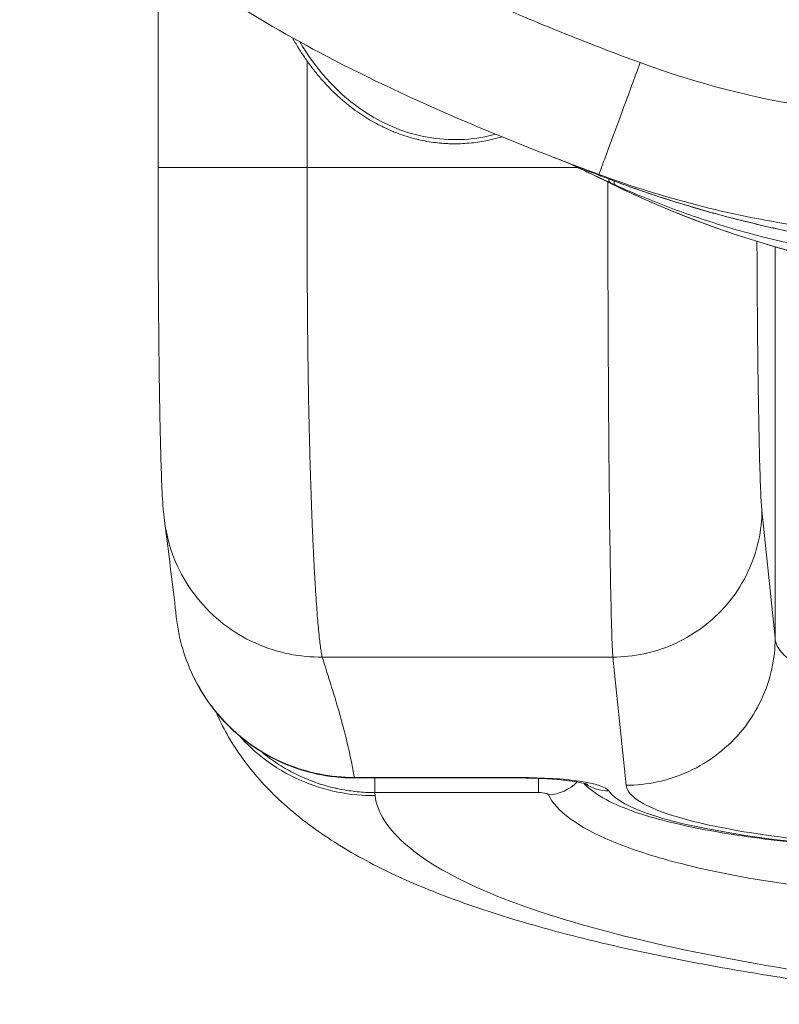
# Model space of a CAD drawing. Units: millimetres. Extents: x -4190 to 9247, y 2094 to 4772.
# Drawn here: x -2978 to -2902, y 3038 to 3137 of the extents above; entities that cross this region are included whole.
import ezdxf

# ---------------------------------------------------------------- set-up
doc = ezdxf.new("R2010")
doc.units = ezdxf.units.MM
doc.header["$MEASUREMENT"] = 0

# ---------------------------------------------------------------- blocks, each defined once
blk = doc.blocks.new('top')
at = {"color": 0, "linetype": 'Continuous', "lineweight": 0}
for p, q in [((-1558.343, -4075.01), (-1558.343, -4075.01)), ((-1518.918, -4075.01), (-1558.339, -4075.01)), ((-1518.918, -4075.01), (-1531.819, -4076.346)), ((-1517.028, -4091.343), (-1504.126, -4090.008)), ((-1517.028, -4091.343), (-1517.028, -4120.603)), ((-1566.332, -4122.125), (-1566.332, -4094.887)), ((-1503.387, -4098.822), (-1504.822, -4098.822)), ((-1503.387, -4098.822), (-1503.387, -4115.308)), ((-1504.857, -4100.695), (-1504.913, -4100.695)), ((-1504.913, -4100.695), (-1504.913, -4117.386)), ((-1504.857, -4100.695), (-1504.857, -4117.386)), ((-1503.077, -4115.272), (-1503.387, -4115.308)), ((-1504.857, -4115.308), (-1503.387, -4115.308)), ((-1504.857, -4117.386), (-1504.913, -4117.386)), ((-1566.332, -4122.125), (-1577.051, -4122.125)), ((-1523.249, -4133.383), (-1523.249, -4133.383)), ((-1566.332, -4137.125), (-1588.361, -4137.125))]:
    blk.add_line(p, q, dxfattribs=at)
at = {"color": 0, "linetype": 'Continuous', "lineweight": 0, "extrusion": (-3.89623e-41, 9.46633e-29, -1)}
blk.add_ellipse((-1504.356, -4050.014), major_axis=(0, -42), ratio=0.16861, start_param=-1.570796, end_param=-0.111961, dxfattribs=at)
at = {"color": 0, "linetype": 'Continuous', "lineweight": 0, "extrusion": (-2.23553e-16, 1.2326e-32, -1)}
blk.add_ellipse((-1639.426, -4063.278), major_axis=(20.125, 75.126), ratio=0.865878, start_param=1.443714, end_param=1.6773, dxfattribs=at)
at = {"color": 0, "linetype": 'Continuous', "lineweight": 0}
for centre, major_axis, ratio, start_param, end_param in [((-1636.703, -4063.974), (22.598, 85.239), 0.867863, -1.6799, -1.446324), ((-1626.003, -4080.455), (55.397, 55.954), 0.728641, -1.108031, -1.099996), ((-1503.395, -4100.695), (0, -9), 0.16861, -3.029631, -1.570796)]:
    blk.add_ellipse(centre, major_axis=major_axis, ratio=ratio, start_param=start_param, end_param=end_param, dxfattribs=at)
at = {"color": 0, "linetype": 'Continuous', "lineweight": 0, "extrusion": (-2.21375e-16, -7.11296e-18, -1)}
blk.add_ellipse((-1629.524, -4087.966), major_axis=(-53.686, -69.056), ratio=0.668455, start_param=-2.000114, end_param=-1.991648, dxfattribs=at)
at = {"color": 0, "linetype": 'Continuous', "lineweight": 0, "extrusion": (-1.83264e-16, 8.72593e-17, -1)}
blk.add_ellipse((-1566.606, -4090.756), major_axis=(1.816, -0.837), ratio=0.309089, start_param=0.003913, end_param=0.531496, dxfattribs=at)
at = {"color": 0, "linetype": 'Continuous', "lineweight": 0, "extrusion": (-1.94757e-16, 5.32407e-17, -1)}
blk.add_ellipse((-1566.607, -4090.756), major_axis=(1.435, -1.006), ratio=0.000006, start_param=0.000008, end_param=0.00007, dxfattribs=at)
at = {"color": 0, "linetype": 'Continuous', "lineweight": 0, "extrusion": (-2.25179e-16, -4.15073e-18, -1)}
blk.add_ellipse((-1507.509, -4091.751), major_axis=(2.219, -3.328), ratio=0.980077, start_param=-0.991946, end_param=-0.362999, dxfattribs=at)
at = {"color": 0, "linetype": 'Continuous', "lineweight": 0, "extrusion": (3.9298e-16, -2.72822e-16, -1)}
blk.add_ellipse((-5415.374, -12763.329), major_axis=(3851.839, 8672.68), ratio=0.00462, start_param=-0.024163, end_param=-0.022866, dxfattribs=at)
at = {"color": 0, "linetype": 'Continuous', "lineweight": 0, "extrusion": (-2.19814e-16, -8.18242e-19, -1)}
blk.add_ellipse((-1507.509, -4091.751), major_axis=(2.219, -3.328), ratio=0.980076, start_param=-0.282382, end_param=-0.281895, dxfattribs=at)
at = {"color": 0, "linetype": 'Continuous', "lineweight": 0}
for points, knots in [([(-1512.291, -4050.014), (-1512.291, -4050.494), (-1512.295, -4050.974), (-1512.31, -4051.932), (-1512.321, -4052.41), (-1512.351, -4053.364), (-1512.37, -4053.839), (-1512.414, -4054.784), (-1512.44, -4055.254), (-1512.499, -4056.189), (-1512.532, -4056.653), (-1512.606, -4057.573), (-1512.646, -4058.029), (-1512.733, -4058.931), (-1512.781, -4059.378), (-1512.87, -4060.153), (-1512.91, -4060.483), (-1513.009, -4061.248), (-1513.069, -4061.679), (-1513.195, -4062.528), (-1513.262, -4062.946), (-1513.402, -4063.766), (-1513.475, -4064.169), (-1513.627, -4064.957), (-1513.706, -4065.343), (-1513.87, -4066.097), (-1513.956, -4066.466), (-1514.131, -4067.183), (-1514.222, -4067.532), (-1514.409, -4068.211), (-1514.505, -4068.54), (-1514.666, -4069.062), (-1514.73, -4069.262), (-1514.9, -4069.771), (-1515.008, -4070.074), (-1515.227, -4070.655), (-1515.34, -4070.933), (-1515.568, -4071.464), (-1515.685, -4071.717), (-1515.922, -4072.196), (-1516.042, -4072.422), (-1516.286, -4072.848), (-1516.41, -4073.047), (-1516.66, -4073.418), (-1516.787, -4073.589), (-1517.043, -4073.904), (-1517.172, -4074.047), (-1517.35, -4074.222), (-1517.398, -4074.267), (-1517.577, -4074.428), (-1517.708, -4074.53), (-1517.972, -4074.707), (-1518.105, -4074.78), (-1518.372, -4074.898), (-1518.506, -4074.942), (-1518.732, -4074.991), (-1518.825, -4075.004), (-1518.918, -4075.01)], [57.242027, 57.242027, 57.242027, 57.242027, 57.472193, 57.472193, 57.70237, 57.70237, 57.932574, 57.932574, 58.162821, 58.162821, 58.393182, 58.393182, 58.623602, 58.623602, 58.854164, 58.854164, 59.0286, 59.0286, 59.262014, 59.262014, 59.495515, 59.495515, 59.729114, 59.729114, 59.962824, 59.962824, 60.196743, 60.196743, 60.430773, 60.430773, 60.665014, 60.665014, 60.815173, 60.815173, 61.057221, 61.057221, 61.299426, 61.299426, 61.541781, 61.541781, 61.784282, 61.784282, 62.026998, 62.026998, 62.269821, 62.269821, 62.512804, 62.512804, 62.601746, 62.601746, 62.843727, 62.843727, 63.08576, 63.08576, 63.327886, 63.327886, 63.495032, 63.495032, 63.495032, 63.495032]), ([(-1497.22, -4050.014), (-1497.22, -4051.965), (-1497.242, -4053.92), (-1497.332, -4057.785), (-1497.4, -4059.704), (-1497.578, -4063.46), (-1497.689, -4065.307), (-1497.953, -4068.897), (-1498.107, -4070.648), (-1498.454, -4074.014), (-1498.648, -4075.636), (-1499.073, -4078.714), (-1499.306, -4080.176), (-1499.809, -4082.938), (-1500.081, -4084.24), (-1500.669, -4086.667), (-1500.986, -4087.792), (-1501.683, -4089.866), (-1502.062, -4090.81), (-1502.966, -4092.593), (-1503.495, -4093.439), (-1504.273, -4094.234), (-1504.301, -4094.262), (-1504.329, -4094.29)], [0, 0, 0, 0, 5.851872, 5.851872, 11.704787, 11.704787, 17.557462, 17.557462, 23.443505, 23.443505, 29.35752, 29.35752, 35.298078, 35.298078, 41.347627, 41.347627, 47.542798, 47.542798, 53.947631, 53.947631, 60.820422, 60.820422, 61.071025, 61.071025, 61.071025, 61.071025]), ([(-1497.5, -4050.014), (-1497.5, -4055.974), (-1497.957, -4067.885), (-1499.866, -4082.173), (-1502.148, -4088.836), (-1503.631, -4089.957), (-1504.126, -4090.008)], [6.231514, 6.231514, 6.231514, 6.231514, 8.024775, 9.818037, 11.611298, 12.507929, 12.507929, 12.507929, 12.507929]), ([(-1482.068, -4052.268), (-1482.351, -4055.331), (-1482.665, -4058.349), (-1483.358, -4064.336), (-1483.739, -4067.307), (-1484.565, -4073.132), (-1485.01, -4075.99), (-1485.961, -4081.534), (-1486.467, -4084.225), (-1487.543, -4089.433), (-1488.113, -4091.954), (-1489.324, -4096.818), (-1489.967, -4099.163), (-1491.335, -4103.669), (-1492.061, -4105.831), (-1493.636, -4110.02), (-1494.489, -4112.044), (-1496.383, -4115.972), (-1497.428, -4117.873), (-1499.741, -4121.444), (-1500.994, -4123.114), (-1503.7, -4126.052), (-1505.086, -4127.333), (-1507.953, -4129.444), (-1509.406, -4130.328), (-1511.136, -4131.142), (-1511.328, -4131.229), (-1511.522, -4131.314)], [0.000048, 0.000048, 0.000048, 0.000048, 9.814149, 9.814149, 19.841718, 19.841718, 29.94148, 29.94148, 40.001372, 40.001372, 50.062244, 50.062244, 60.170349, 60.170349, 70.342739, 70.342739, 80.798405, 80.798405, 91.591362, 91.591362, 102.093228, 102.093228, 110.94415, 110.94415, 118.358373, 118.358373, 119.2766, 119.2766, 119.2766, 119.2766]), ([(-1554.705, -4054.547), (-1555.103, -4060.034), (-1555.951, -4065.476), (-1557.233, -4070.8), (-1557.662, -4072.582), (-1558.139, -4074.351), (-1558.664, -4076.104), (-1560.234, -4081.349), (-1562.227, -4086.454), (-1564.614, -4091.355)], [20.420371, 20.420371, 20.420371, 20.420371, 21.892229, 21.892229, 21.892229, 22.384844, 22.384844, 22.384844, 23.858232, 23.858232, 23.858232, 23.858232]), ([(-1554.688, -4054.548), (-1554.907, -4057.527), (-1555.259, -4060.5), (-1556.225, -4066.4), (-1556.84, -4069.333), (-1558.328, -4075.133), (-1559.203, -4078.006), (-1561.203, -4083.653), (-1562.329, -4086.433), (-1563.913, -4089.893), (-1564.259, -4090.626), (-1564.614, -4091.355)], [0, 0, 0, 0, 8.964207, 8.964207, 17.940986, 17.940986, 26.933454, 26.933454, 35.917454, 35.917454, 38.351, 38.351, 38.351, 38.351]), ([(-1557.756, -4062.658), (-1557.756, -4062.658), (-1557.771, -4062.701), (-1557.823, -4062.886), (-1557.873, -4063.089), (-1558.004, -4063.693), (-1558.092, -4064.148), (-1558.302, -4065.288), (-1558.429, -4066.005), (-1558.729, -4067.684), (-1558.906, -4068.673), (-1559.328, -4070.909), (-1559.579, -4072.179), (-1560.177, -4074.997), (-1560.534, -4076.563), (-1561.384, -4079.977), (-1561.889, -4081.84), (-1563.075, -4085.81), (-1563.769, -4087.928), (-1564.753, -4090.649), (-1564.977, -4091.252), (-1565.207, -4091.855)], [3.995187, 3.995187, 3.995187, 3.995187, 5.198063, 5.198063, 7.456741, 7.456741, 10.601688, 10.601688, 14.32169, 14.32169, 18.616181, 18.616181, 23.544282, 23.544282, 29.202192, 29.202192, 35.645237, 35.645237, 42.815747, 42.815747, 44.857331, 44.857331, 44.857331, 44.857331]), ([(-1564.541, -4091.048), (-1564.133, -4090.147), (-1563.351, -4088.345), (-1561.919, -4084.728), (-1560.184, -4079.637), (-1558.838, -4074.398), (-1558.026, -4070.098), (-1557.609, -4067.16), (-1557.416, -4065.07), (-1557.349, -4063.723), (-1557.335, -4062.631), (-1557.397, -4061.992), (-1557.516, -4061.89), (-1557.668, -4062.146), (-1557.912, -4063.119), (-1558.28, -4065.118), (-1558.732, -4067.701), (-1559.188, -4070.183), (-1559.609, -4072.302), (-1560.296, -4075.591), (-1561.415, -4080.267), (-1563.212, -4086.327), (-1564.504, -4090.01), (-1565.206, -4091.851)], [-8.575053, -8.575053, -8.575053, -8.575053, -8.268785, -7.962517, -7.34998, -6.533265, -6.124908, -5.71655, -5.308192, -5.104013, -4.899835, -4.491477, -4.287298, -4.083119, -3.674762, -3.266404, -2.858047, -2.449689, -2.24551, -2.041331, -1.224616, -0.61208, 0.000457, 0.000457, 0.000457, 0.000457]), ([(-1503.173, -4097.829), (-1501.531, -4097.064), (-1499.123, -4093.789), (-1497.086, -4087.681), (-1496.463, -4085.367), (-1495.219, -4080.738), (-1493.941, -4073.528), (-1493.177, -4065.296), (-1493.043, -4063.588)], [0, 0, 0, 0, 0.2857143, 0.4285714, 0.4285714, 0.4285714, 0.7142857, 0.7873708, 0.7873708, 0.7873708, 0.7873708]), ([(-1484.144, -4063.588), (-1484.635, -4067.394), (-1486.084, -4077.259), (-1489.016, -4091.553), (-1493.177, -4104.518), (-1497.96, -4112.869), (-1501.367, -4115.064), (-1503.077, -4115.272)], [0.3434301, 0.3434301, 0.3434301, 0.3434301, 0.4285714, 0.5714286, 0.7142857, 0.8571429, 1, 1, 1, 1]), ([(-1518.918, -4075.01), (-1517.923, -4075.013), (-1514.819, -4075.314), (-1509.45, -4077.756), (-1504.972, -4083.573), (-1504.132, -4087.991), (-1504.126, -4090.008)], [-1, -1, -1, -1, -0.857143, -0.571429, -0.285714, 0, 0, 0, 0]), ([(-1531.819, -4076.346), (-1532.208, -4076.386), (-1534.066, -4076.505), (-1540.486, -4076.68), (-1550.191, -4076.797), (-1556.756, -4076.833), (-1558.884, -4076.841)], [71.255736, 71.255736, 71.255736, 71.255736, 71.957259, 73.360305, 74.763351, 75.416392, 75.416392, 75.416392, 75.416392]), ([(-1531.819, -4076.346), (-1530.824, -4076.349), (-1527.721, -4076.65), (-1522.351, -4079.091), (-1517.874, -4084.908), (-1517.034, -4089.326), (-1517.028, -4091.343)], [-1, -1, -1, -1, -0.857143, -0.571429, -0.285714, 0, 0, 0, 0]), ([(-1576.884, -4088.59), (-1577.809, -4091.095), (-1579.72, -4096.082), (-1582.8, -4103.472), (-1586.15, -4110.758), (-1589.841, -4117.876), (-1593.28, -4123.581), (-1596.371, -4127.958), (-1598.473, -4130.569), (-1600.274, -4132.539), (-1601.693, -4133.943), (-1603.194, -4135.262), (-1604.619, -4136.34), (-1605.943, -4137.186), (-1607.13, -4137.826), (-1608.368, -4138.357), (-1609.65, -4138.753), (-1610.971, -4138.986), (-1612.167, -4139.028), (-1613.212, -4138.942), (-1614.394, -4138.736), (-1615.828, -4138.299), (-1617.729, -4137.433), (-1619.33, -4136.441), (-1620.364, -4135.68), (-1620.675, -4135.442)], [22.442873, 22.442873, 22.442873, 22.442873, 23.243779, 24.044684, 24.84559, 25.646495, 26.447401, 26.847853, 27.248306, 27.448533, 27.648759, 27.848985, 28.049212, 28.182696, 28.31618, 28.449665, 28.583149, 28.716633, 28.850117, 28.939107, 29.028096, 29.206075, 29.384054, 29.651023, 29.768024, 29.768024, 29.768024, 29.768024]), ([(-1564.541, -4091.048), (-1564.561, -4091.09), (-1564.596, -4091.126), (-1564.646, -4091.154), (-1564.722, -4091.196), (-1564.832, -4091.22), (-1564.969, -4091.224)], [0, 0, 0, 0, 0.1428572, 0.1428572, 0.1428572, 0.3602022, 0.3602022, 0.3602022, 0.3602022]), ([(-1564.857, -4091.853), (-1558.664, -4091.85), (-1545.866, -4091.816), (-1529.409, -4091.678), (-1520.238, -4091.502), (-1517.584, -4091.384), (-1517.028, -4091.343)], [-76.06322, -76.06322, -76.06322, -76.06322, -74.763351, -73.360305, -71.957259, -71.255736, -71.255736, -71.255736, -71.255736]), ([(-1565.678, -4093.523), (-1565.754, -4093.675), (-1565.828, -4093.829), (-1565.939, -4094.058), (-1565.975, -4094.134), (-1566.011, -4094.21)], [0, 0, 0, 0, 10, 10, 14.913268, 14.913268, 14.913268, 14.913268]), ([(-1504.214, -4093.886), (-1504.214, -4093.886), (-1504.215, -4093.887), (-1504.219, -4093.9), (-1504.238, -4093.951), (-1504.292, -4094.136), (-1504.332, -4094.295), (-1504.428, -4094.746), (-1504.485, -4095.071), (-1504.601, -4095.883), (-1504.659, -4096.396), (-1504.762, -4097.589), (-1504.804, -4098.298), (-1504.848, -4099.57), (-1504.858, -4100.134), (-1504.858, -4100.695)], [3.104192, 3.104192, 3.104192, 3.104192, 3.230204, 3.230204, 4.133552, 4.133552, 5.332524, 5.332524, 6.915973, 6.915973, 8.818008, 8.818008, 11.048799, 11.048799, 12.73037, 12.73037, 12.73037, 12.73037]), ([(-1567.427, -4097.506), (-1568.631, -4100.615), (-1569.885, -4103.705), (-1573.151, -4111.302), (-1575.237, -4115.783), (-1579.452, -4123.827), (-1581.522, -4127.433), (-1585.628, -4133.63), (-1587.586, -4136.289), (-1591.447, -4140.732), (-1593.284, -4142.592), (-1596.88, -4145.592), (-1598.595, -4146.81), (-1601.93, -4148.678), (-1603.533, -4149.394), (-1606.64, -4150.392), (-1608.146, -4150.719), (-1611.071, -4151.035), (-1612.501, -4151.047), (-1615.291, -4150.797), (-1616.665, -4150.539), (-1619.365, -4149.782), (-1620.7, -4149.274), (-1623.345, -4148.028), (-1624.658, -4147.276), (-1627.291, -4145.526), (-1628.607, -4144.51), (-1630.13, -4143.194), (-1630.396, -4142.958), (-1630.66, -4142.719)], [0, 0, 0, 0, 10.001533, 10.001533, 24.808185, 24.808185, 37.246459, 37.246459, 47.110765, 47.110765, 54.903711, 54.903711, 61.159445, 61.159445, 66.37317, 66.37317, 70.949941, 70.949941, 75.198298, 75.198298, 79.356024, 79.356024, 83.610277, 83.610277, 88.127142, 88.127142, 93.095709, 93.095709, 94.162704, 94.162704, 94.162704, 94.162704]), ([(-1503.387, -4098.822), (-1503.387, -4098.541), (-1503.334, -4098.055), (-1503.222, -4097.852), (-1503.173, -4097.829)], [0, 0, 0, 0, 0.571429, 1, 1, 1, 1]), ([(-1569.676, -4103.142), (-1569.579, -4103.499), (-1568.991, -4106.009), (-1569.074, -4110.911), (-1572.31, -4117.809), (-1576.359, -4121.316), (-1578.984, -4122.865)], [19.981509, 19.981509, 19.981509, 19.981509, 20.090255, 20.738328, 21.386401, 22.279717, 22.279717, 22.279717, 22.279717]), ([(-1568.715, -4107.524), (-1568.71, -4107.237), (-1568.713, -4106.95), (-1568.723, -4106.664), (-1568.733, -4106.377), (-1568.751, -4106.09), (-1568.777, -4105.804), (-1568.802, -4105.517), (-1568.835, -4105.23), (-1568.876, -4104.945), (-1568.915, -4104.674), (-1568.961, -4104.404), (-1569.014, -4104.136), (-1569.121, -4103.59), (-1569.257, -4103.049), (-1569.42, -4102.517)], [-6.8046966, -6.8046966, -6.8046966, -6.8046966, -6.722985, -6.722985, -6.722985, -6.6411435, -6.6411435, -6.6411435, -6.5588555, -6.5588555, -6.5588555, -6.4807274, -6.4807274, -6.4807274, -6.321703, -6.321703, -6.321703, -6.321703]), ([(-1579.386, -4123.591), (-1579.053, -4123.406), (-1578.723, -4123.214), (-1578.399, -4123.015), (-1578.068, -4122.811), (-1577.742, -4122.601), (-1577.421, -4122.382), (-1577.109, -4122.17), (-1576.802, -4121.95), (-1576.5, -4121.723), (-1576.191, -4121.49), (-1575.888, -4121.25), (-1575.591, -4121.003), (-1575.3, -4120.76), (-1575.016, -4120.51), (-1574.738, -4120.253), (-1573.948, -4119.523), (-1573.212, -4118.732), (-1572.544, -4117.885), (-1572.33, -4117.614), (-1572.123, -4117.337), (-1571.924, -4117.054), (-1571.737, -4116.789), (-1571.556, -4116.518), (-1571.383, -4116.242), (-1571.211, -4115.97), (-1571.046, -4115.693), (-1570.889, -4115.412), (-1570.734, -4115.134), (-1570.585, -4114.852), (-1570.444, -4114.566), (-1570.409, -4114.493), (-1570.373, -4114.421), (-1570.339, -4114.348), (-1570.204, -4114.064), (-1570.076, -4113.777), (-1569.956, -4113.486), (-1569.943, -4113.454), (-1569.93, -4113.422), (-1569.917, -4113.39), (-1569.84, -4113.2), (-1569.766, -4113.008), (-1569.696, -4112.815), (-1569.591, -4112.526), (-1569.494, -4112.235), (-1569.405, -4111.94), (-1569.317, -4111.649), (-1569.237, -4111.356), (-1569.165, -4111.06), (-1569.152, -4111.007), (-1569.14, -4110.955), (-1569.128, -4110.902), (-1569.063, -4110.621), (-1569.005, -4110.339), (-1568.956, -4110.055), (-1568.906, -4109.772), (-1568.864, -4109.487), (-1568.83, -4109.202), (-1568.796, -4108.924), (-1568.77, -4108.644), (-1568.75, -4108.364), (-1568.741, -4108.224), (-1568.733, -4108.084), (-1568.727, -4107.944), (-1568.724, -4107.874), (-1568.722, -4107.804), (-1568.72, -4107.734), (-1568.719, -4107.699), (-1568.718, -4107.664), (-1568.717, -4107.629), (-1568.716, -4107.608), (-1568.716, -4107.588), (-1568.715, -4107.568), (-1568.715, -4107.553), (-1568.715, -4107.538), (-1568.715, -4107.524)], [-8.737453, -8.737453, -8.737453, -8.737453, -8.627468, -8.627468, -8.627468, -8.515473, -8.515473, -8.515473, -8.406534, -8.406534, -8.406534, -8.295067, -8.295067, -8.295067, -8.186012, -8.186012, -8.186012, -7.876105, -7.876105, -7.876105, -7.776873, -7.776873, -7.776873, -7.683562, -7.683562, -7.683562, -7.591368, -7.591368, -7.591368, -7.500273, -7.500273, -7.500273, -7.477183, -7.477183, -7.477183, -7.387415, -7.387415, -7.387415, -7.377492, -7.377492, -7.377492, -7.318873, -7.318873, -7.318873, -7.23111, -7.23111, -7.23111, -7.144289, -7.144289, -7.144289, -7.1288, -7.1288, -7.1288, -7.046573, -7.046573, -7.046573, -6.964634, -6.964634, -6.964634, -6.884665, -6.884665, -6.884665, -6.844681, -6.844681, -6.844681, -6.824689, -6.824689, -6.824689, -6.814693, -6.814693, -6.814693, -6.808889, -6.808889, -6.808889, -6.804697, -6.804697, -6.804697, -6.804697]), ([(-1503.077, -4115.272), (-1503.069, -4116.488), (-1503.293, -4119.026), (-1504.509, -4122.91), (-1506.514, -4126.314), (-1508.255, -4128.186), (-1509.1, -4128.937)], [0, 0, 0, 0, 0.1428571, 0.2857143, 0.4285714, 0.5439252, 0.5439252, 0.5439252, 0.5439252]), ([(-1507.488, -4126.707), (-1507.479, -4126.696), (-1507.47, -4126.685), (-1507.461, -4126.673), (-1507.412, -4126.614), (-1507.364, -4126.555), (-1507.316, -4126.495), (-1507.11, -4126.236), (-1506.91, -4125.972), (-1506.718, -4125.702), (-1506.535, -4125.445), (-1506.359, -4125.184), (-1506.19, -4124.917), (-1506.022, -4124.654), (-1505.862, -4124.387), (-1505.708, -4124.115), (-1505.557, -4123.848), (-1505.413, -4123.577), (-1505.276, -4123.303), (-1505.142, -4123.035), (-1505.014, -4122.763), (-1504.893, -4122.489), (-1504.777, -4122.225), (-1504.667, -4121.958), (-1504.564, -4121.688), (-1504.463, -4121.424), (-1504.368, -4121.158), (-1504.279, -4120.89), (-1504.194, -4120.632), (-1504.114, -4120.371), (-1504.041, -4120.109), (-1503.974, -4119.869), (-1503.912, -4119.628), (-1503.855, -4119.385), (-1503.831, -4119.281), (-1503.807, -4119.177), (-1503.784, -4119.072), (-1503.718, -4118.763), (-1503.66, -4118.453), (-1503.61, -4118.141), (-1503.564, -4117.855), (-1503.526, -4117.567), (-1503.494, -4117.279), (-1503.463, -4116.996), (-1503.439, -4116.713), (-1503.421, -4116.43), (-1503.404, -4116.154), (-1503.394, -4115.879), (-1503.389, -4115.603), (-1503.388, -4115.505), (-1503.387, -4115.407), (-1503.387, -4115.308)], [0.5699297, 0.5699297, 0.5699297, 0.5699297, 0.5714286, 0.5714286, 0.5714286, 0.5794433, 0.5794433, 0.5794433, 0.6141557, 0.6141557, 0.6141557, 0.6472292, 0.6472292, 0.6472292, 0.6799072, 0.6799072, 0.6799072, 0.7119715, 0.7119715, 0.7119715, 0.7432929, 0.7432929, 0.7432929, 0.7733884, 0.7733884, 0.7733884, 0.8028094, 0.8028094, 0.8028094, 0.8311786, 0.8311786, 0.8311786, 0.8571429, 0.8571429, 0.8571429, 0.868307, 0.868307, 0.868307, 0.9012301, 0.9012301, 0.9012301, 0.9314698, 0.9314698, 0.9314698, 0.9610527, 0.9610527, 0.9610527, 0.9897576, 0.9897576, 0.9897576, 1, 1, 1, 1]), ([(-1504.913, -4117.386), (-1504.911, -4119.737), (-1505.38, -4122.086), (-1507.371, -4126.889), (-1509.971, -4130.425), (-1515.377, -4134.008), (-1518.876, -4135.044), (-1521.035, -4135.284)], [0, 0, 0, 0, 0.548277, 0.548277, 1.214273, 1.547271, 2.056651, 2.056651, 2.056651, 2.056651]), ([(-1504.913, -4117.386), (-1504.93, -4117.389), (-1506.96, -4117.711), (-1509.994, -4118.443), (-1514.014, -4119.641), (-1516.022, -4120.283), (-1517.028, -4120.603)], [-0.031007, -0.031007, -0.031007, -0.031007, 0, 3.632911, 5.449366, 7.265821, 7.265821, 7.265821, 7.265821]), ([(-1504.858, -4117.386), (-1504.858, -4118.64), (-1504.993, -4119.9), (-1505.523, -4122.369), (-1505.924, -4123.591), (-1506.975, -4125.909), (-1507.63, -4127.017), (-1509.15, -4129.065), (-1510.024, -4130.015), (-1511.948, -4131.707), (-1513.01, -4132.456), (-1514.442, -4133.254), (-1514.756, -4133.417), (-1515.075, -4133.571)], [0, 0, 0, 0, 3.760316, 3.760316, 7.575693, 7.575693, 11.394738, 11.394738, 15.224842, 15.224842, 19.081866, 19.081866, 20.14194, 20.14194, 20.14194, 20.14194]), ([(-1517.028, -4120.603), (-1517.169, -4120.634), (-1517.332, -4120.664), (-1517.516, -4120.694), (-1517.695, -4120.724), (-1517.894, -4120.753), (-1518.112, -4120.782), (-1518.339, -4120.812), (-1518.587, -4120.842), (-1518.856, -4120.872), (-1519.125, -4120.902), (-1519.415, -4120.931), (-1519.725, -4120.961), (-1520.032, -4120.99), (-1520.358, -4121.019), (-1520.703, -4121.048), (-1521.046, -4121.077), (-1521.408, -4121.106), (-1521.788, -4121.134), (-1522.168, -4121.162), (-1522.567, -4121.19), (-1522.983, -4121.218), (-1523.401, -4121.246), (-1523.836, -4121.274), (-1524.288, -4121.301), (-1524.745, -4121.329), (-1525.219, -4121.356), (-1525.71, -4121.383), (-1526.198, -4121.41), (-1526.702, -4121.436), (-1527.223, -4121.462), (-1527.749, -4121.488), (-1528.291, -4121.513), (-1528.849, -4121.538), (-1529.407, -4121.563), (-1529.981, -4121.588), (-1530.57, -4121.612), (-1531.181, -4121.637), (-1531.808, -4121.661), (-1532.451, -4121.684), (-1533.095, -4121.708), (-1533.753, -4121.73), (-1534.427, -4121.752), (-1535.101, -4121.774), (-1535.789, -4121.796), (-1536.491, -4121.816), (-1537.194, -4121.836), (-1537.91, -4121.856), (-1538.638, -4121.874), (-1539.368, -4121.893), (-1540.11, -4121.91), (-1540.864, -4121.927), (-1541.618, -4121.944), (-1542.383, -4121.959), (-1543.159, -4121.973), (-1543.936, -4121.988), (-1544.724, -4122.001), (-1545.521, -4122.013), (-1545.999, -4122.021), (-1546.48, -4122.027), (-1546.965, -4122.034), (-1547.743, -4122.044), (-1548.528, -4122.053), (-1549.321, -4122.061), (-1550.114, -4122.069), (-1550.914, -4122.076), (-1551.72, -4122.082), (-1552.526, -4122.089), (-1553.339, -4122.094), (-1554.156, -4122.098), (-1554.919, -4122.103), (-1555.686, -4122.106), (-1556.457, -4122.109), (-1557.355, -4122.113), (-1558.259, -4122.116), (-1559.166, -4122.118), (-1560.073, -4122.12), (-1560.983, -4122.122), (-1561.896, -4122.123), (-1562.808, -4122.124), (-1563.723, -4122.125), (-1564.638, -4122.125), (-1565.202, -4122.125), (-1565.767, -4122.125), (-1566.332, -4122.125)], [7.265821, 7.265821, 7.265821, 7.265821, 7.439679, 7.439679, 7.439679, 7.60905, 7.60905, 7.60905, 7.785152, 7.785152, 7.785152, 7.961254, 7.961254, 7.961254, 8.135113, 8.135113, 8.135113, 8.30752, 8.30752, 8.30752, 8.48017, 8.48017, 8.48017, 8.653062, 8.653062, 8.653062, 8.827827, 8.827827, 8.827827, 9.00131, 9.00131, 9.00131, 9.176715, 9.176715, 9.176715, 9.352121, 9.352121, 9.352121, 9.53422, 9.53422, 9.53422, 9.716634, 9.716634, 9.716634, 9.899335, 9.899335, 9.899335, 10.082297, 10.082297, 10.082297, 10.265602, 10.265602, 10.265602, 10.449071, 10.449071, 10.449071, 10.63275, 10.63275, 10.63275, 10.742987, 10.742987, 10.742987, 10.919739, 10.919739, 10.919739, 11.096533, 11.096533, 11.096533, 11.273403, 11.273403, 11.273403, 11.43842, 11.43842, 11.43842, 11.630782, 11.630782, 11.630782, 11.823146, 11.823146, 11.823146, 12.015368, 12.015368, 12.015368, 12.133853, 12.133853, 12.133853, 12.133853]), ([(-1517.028, -4120.603), (-1517.018, -4121.681), (-1517.301, -4125.048), (-1519.834, -4130.876), (-1525.342, -4135.219), (-1529.219, -4136.279), (-1530.753, -4136.478)], [-1, -1, -1, -1, -0.8571429, -0.5714286, -0.2857143, -0.0895114, -0.0895114, -0.0895114, -0.0895114]), ([(-1566.332, -4122.125), (-1566.332, -4123.144), (-1566.332, -4126.326), (-1566.332, -4131.841), (-1566.332, -4136.318), (-1566.332, -4137.125), (-1566.332, -4137.125)], [-1, -1, -1, -1, -0.8571429, -0.5714286, -0.2857143, -0.0118891, -0.0118891, -0.0118891, -0.0118891]), ([(-1521.035, -4135.284), (-1521.529, -4135.339), (-1522.014, -4135.394), (-1523.923, -4135.613), (-1525.292, -4135.78), (-1528.021, -4136.123), (-1529.369, -4136.299), (-1530.756, -4136.479)], [0, 0, 0, 0, 10.000035, 10.000035, 40.000382, 40.000382, 70.538553, 70.538553, 70.538553, 70.538553]), ([(-1530.753, -4136.478), (-1531.219, -4136.539), (-1531.58, -4136.572), (-1532.394, -4136.64), (-1532.833, -4136.668), (-1534.2, -4136.742), (-1535.216, -4136.781), (-1537.472, -4136.851), (-1538.668, -4136.882), (-1541.177, -4136.935), (-1542.47, -4136.958), (-1545.194, -4136.999), (-1546.627, -4137.018), (-1549.62, -4137.051), (-1551.188, -4137.065), (-1554.403, -4137.089), (-1556.058, -4137.099), (-1559.425, -4137.114), (-1561.148, -4137.119), (-1564.026, -4137.124), (-1565.18, -4137.125), (-1566.332, -4137.125)], [0, 0, 0, 0, 2.725141, 2.725141, 6.459337, 6.459337, 13.458191, 13.458191, 19.598421, 19.598421, 25.065788, 25.065788, 30.369307, 30.369307, 35.640903, 35.640903, 40.843954, 40.843954, 46.061463, 46.061463, 49.518236, 49.518236, 49.518236, 49.518236])]:
    blk.add_open_spline(points, degree=3, knots=knots, dxfattribs=at)
for points in [[(-1498.766, -4075.796), (-1498.766, -4075.795), (-1498.766, -4075.795), (-1498.766, -4075.794)], [(-1558.887, -4076.841), (-1558.887, -4076.841), (-1558.888, -4076.841), (-1558.888, -4076.841)], [(-1576.884, -4088.59), (-1576.128, -4088.87), (-1574.552, -4089.452), (-1572.141, -4090.343), (-1569.882, -4091.178), (-1567.98, -4091.881), (-1566.596, -4092.393), (-1565.795, -4092.689), (-1565.633, -4092.749), (-1565.628, -4092.751)], [(-1564.614, -4091.355), (-1564.966, -4092.078), (-1565.321, -4092.801), (-1565.678, -4093.523)], [(-1564.969, -4091.224), (-1564.969, -4091.224), (-1564.969, -4091.224), (-1564.969, -4091.224)], [(-1564.791, -4091.594), (-1564.729, -4091.512), (-1564.671, -4091.432), (-1564.614, -4091.355)], [(-1564.614, -4091.355), (-1564.614, -4091.355), (-1564.614, -4091.355), (-1564.614, -4091.355)], [(-1566.041, -4094.273), (-1565.618, -4093.379), (-1565.201, -4092.486), (-1564.791, -4091.595)], [(-1565.207, -4091.855), (-1565.207, -4091.854), (-1565.206, -4091.853), (-1565.206, -4091.851)], [(-1567.427, -4097.506), (-1566.813, -4095.922), (-1566.214, -4094.337), (-1565.628, -4092.751)], [(-1565.459, -4092.509), (-1566.034, -4093.992), (-1566.62, -4095.482), (-1567.218, -4096.978)], [(-1566.041, -4094.273), (-1566.246, -4094.708), (-1566.453, -4095.142), (-1566.661, -4095.577)], [(-1504.46, -4094.944), (-1503.684, -4095.686), (-1503.201, -4096.752), (-1503.173, -4097.829)], [(-1567.219, -4096.977), (-1567.269, -4097.103), (-1567.319, -4097.229), (-1567.368, -4097.356)], [(-1519.439, -4129.203), (-1519.439, -4129.203), (-1519.439, -4129.203), (-1519.439, -4129.203)], [(-1521.737, -4132.072), (-1521.737, -4132.072), (-1521.737, -4132.072), (-1521.737, -4132.072)], [(-1511.575, -4131.337), (-1511.579, -4131.339), (-1511.582, -4131.341), (-1511.586, -4131.342)]]:
    blk.add_open_spline(points, degree=3, dxfattribs=at)

msp = doc.modelspace()

# ---------------------------------------------------------------- block references
at = {"rotation": 270}
msp.add_blockref('top', (1172.723, 1555.987), dxfattribs=at)

doc.saveas('drawing.dxf')
